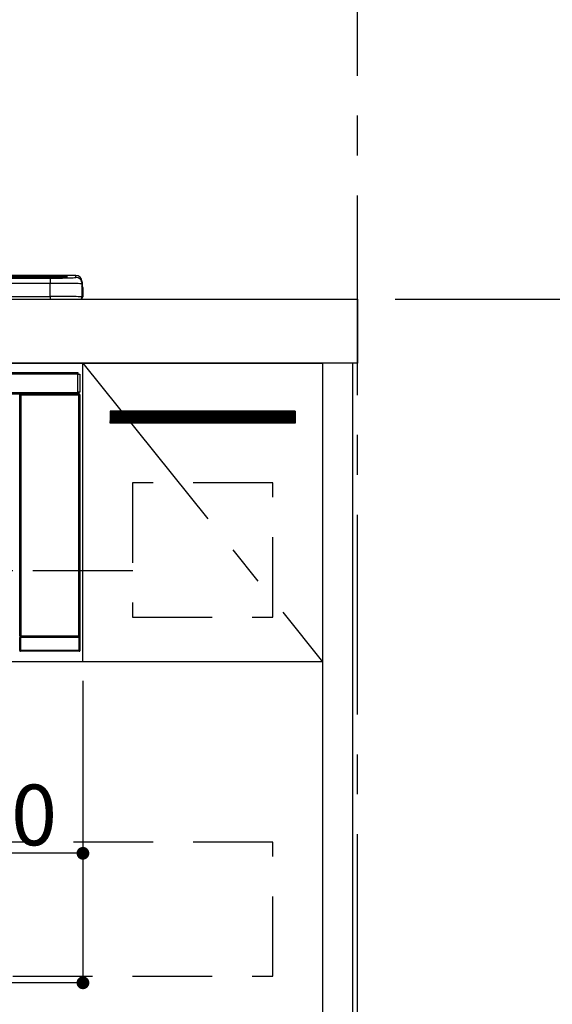
# Model space of a CAD drawing. Extents: x 55896 to 82369, y -25 to 8845.
# Drawn here: x 60025 to 60358, y 2482 to 3098 of the extents above; entities that cross this region are included whole.
import ezdxf

# ---------------------------------------------------------------- set-up
doc = ezdxf.new("R2010")
doc.units = 0
doc.header["$LTSCALE"] = 50
doc.header["$MEASUREMENT"] = 0
doc.linetypes.add('CENTER', pattern=[2, 1.25, -0.25, 0.25, -0.25])
doc.linetypes.add('HIDDEN', pattern=[0.375, 0.25, -0.125])
doc.layers.get('0').update_dxf_attribs({"linetype": 'CONTINUOUS'})
doc.layers.get('DEFPOINTS').update_dxf_attribs({"color": 146, "linetype": 'CONTINUOUS'})
for name, color, linetype in [('111-壁仕上', 3, 'CONTINUOUS'), ('120-キャビネット（外）', 7, 'CONTINUOUS'), ('121-キャビネット（中）', 253, 'HIDDEN'), ('122-扉', 6, 'CONTINUOUS'), ('123-扉向き', 231, 'CENTER'), ('126-甲板', 2, 'CONTINUOUS'), ('150-機器', 8, 'CONTINUOUS'), ('166-寸法B', 11, 'CONTINUOUS')]:
    doc.layers.add(name, color=color, linetype=linetype)
doc.styles.add('KH001', font='txt')
doc.dimstyles.new('KH1xx015', dxfattribs={"dimscale": 10, "dimtxt": 3.8, "dimasz": 0.8, "dimexe": 0.3, "dimexo": 1.2, "dimgap": 0.5, "dimtad": 3, "dimdec": 1, "dimdsep": 46, "dimlunit": 6, "dimtxsty": 'KH001', "dimblk": 'DOT', "dimcen": 1, "dimdle": 1, "dimclrd": 256, "dimclre": 256, "dimclrt": 256, "dimadec": 0, "dimazin": 0, "dimtfac": 1, "dimtdec": 1, "dimtix": 1, "dimtmove": 2, "dimatfit": 3, "dimldrblk": 'CLOSEDBLANK', "dimfxl": 1, "dimtolj": 1, "dimtzin": 0, "dimlwd": -1, "dimlwe": -1, "dimarcsym": 0})
doc.dimstyles.new('KH1xx030', dxfattribs={"dimscale": 30, "dimtxt": 2, "dimasz": 0.6, "dimexe": 0.3, "dimexo": 1.2, "dimgap": 0.5, "dimtad": 3, "dimdec": 1, "dimdsep": 46, "dimlunit": 6, "dimtxsty": 'KH001', "dimblk": 'DOT', "dimcen": 1, "dimdle": 1, "dimclrd": 256, "dimclre": 256, "dimclrt": 256, "dimadec": 0, "dimazin": 0, "dimtfac": 1, "dimtdec": 1, "dimtix": 1, "dimtmove": 2, "dimatfit": 3, "dimldrblk": 'CLOSEDBLANK', "dimfxl": 1, "dimtolj": 1, "dimtzin": 0, "dimlwd": -1, "dimlwe": -1, "dimarcsym": 0})

# ---------------------------------------------------------------- blocks, each defined once
blk = doc.blocks.new('_Dot')
at = {"color": 0, "linetype": 'ByBlock', "lineweight": -2}
blk.add_line((-0.5, 0), (-1, 0), dxfattribs=at)
at = {"color": 0, "linetype": 'ByBlock', "const_width": 0.5}
blk.add_lwpolyline([(-0.25, 0, 1), (0.25, 0, 1)], format="xyb", close=True, dxfattribs=at)
blk = doc.blocks.new('*D50')
at = {"layer": 'DEFPOINTS', "transparency": 16777216}
for p, q in [((59974.23, 2684.05), (59974.23, 2573.08)), ((60064.23, 2684.05), (60064.23, 2573.08)), ((60056.23, 2576.08), (59982.23, 2576.08))]:
    blk.add_line(p, q, dxfattribs=at)
at = {"layer": 'DEFPOINTS', "color": 0, "transparency": 16777216}
for p in [(59974.23, 2696.05), (60064.23, 2696.05), (59974.23, 2576.08)]:
    blk.add_point(p, dxfattribs=at)
at = {"layer": 'DEFPOINTS', "transparency": 16777216, "xscale": 8, "yscale": 8, "zscale": 8, "rotation": 180}
blk.add_blockref('_Dot', (59974.23, 2576.08), dxfattribs=at)
at = {"layer": 'DEFPOINTS', "transparency": 16777216, "xscale": 8, "yscale": 8, "zscale": 8}
blk.add_blockref('_Dot', (60064.23, 2576.08), dxfattribs=at)
at = {"layer": 'DEFPOINTS', "transparency": 16777216, "insert": (60019.23, 2600.08), "char_height": 38, "attachment_point": 5, "style": 'KH001'}
blk.add_mtext('\\A1;90', dxfattribs=at)
blk = doc.blocks.new('_ClosedBlank')
at = {"color": 0, "linetype": 'ByBlock', "lineweight": -2}
for p, q in [((-1, 0.167), (0, 0)), ((-1, 0.167), (-1, -0.167)), ((0, 0), (-1, -0.167))]:
    blk.add_line(p, q, dxfattribs=at)
blk = doc.blocks.new('*D51')
at = {"layer": 'DEFPOINTS', "transparency": 16777216}
for p, q in [((59464.23, 2684.05), (59464.23, 2491.97)), ((60064.23, 2684.05), (60064.23, 2491.97)), ((60056.23, 2494.97), (59472.23, 2494.97))]:
    blk.add_line(p, q, dxfattribs=at)
at = {"layer": 'DEFPOINTS', "color": 0, "transparency": 16777216}
for p in [(59464.23, 2696.05), (60064.23, 2696.05), (59464.23, 2494.97)]:
    blk.add_point(p, dxfattribs=at)
at = {"layer": 'DEFPOINTS', "transparency": 16777216, "xscale": 8, "yscale": 8, "zscale": 8, "rotation": 180}
blk.add_blockref('_Dot', (59464.23, 2494.97), dxfattribs=at)
at = {"layer": 'DEFPOINTS', "transparency": 16777216, "xscale": 8, "yscale": 8, "zscale": 8}
blk.add_blockref('_Dot', (60064.23, 2494.97), dxfattribs=at)
at = {"layer": 'DEFPOINTS', "transparency": 16777216, "insert": (59764.23, 2518.97), "char_height": 38, "attachment_point": 5, "style": 'KH001'}
blk.add_mtext('\\A1;600', dxfattribs=at)
blk = doc.blocks.new('HT-F6S_S')
at = {"layer": '150-機器', "color": 13, "linetype": 'Continuous'}
for p, q in [((-284.5, 14.86), (284.5, 14.86)), ((284.5, 14.36), (-284.5, 14.36)), ((279.5, 13.42), (-279.5, 13.42)), ((279.5, 13.42), (-279.5, 13.42)), ((-279.5, 13.25), (279.5, 13.25)), ((295.5, 14.93), (150.73, 14.93)), ((295.5, 14.93), (150.73, 14.93)), ((284, 13.83), (251.74, 13.83)), ((279.5, 13.42), (279.5, 13.42)), ((279.5, 13.25), (279.5, 9.93)), ((284.5, 14.86), (284.5, 14.36)), ((284.5, 13.83), (284.5, 14.36)), ((289.5, 13.61), (289.5, 14.21)), ((289.5, 13.61), (289.5, 14.21)), ((289.9, 13.68), (289.88, 13.68)), ((290, 13.69), (289.9, 13.68)), ((290, 13.69), (289.97, 13.68)), ((290, 14.71), (290, 13.69)), ((295.5, 13.68), (295.5, 14.93)), ((295.5, 14.93), (295.5, 14.93)), ((279.5, 9.93), (-279.5, 9.93)), ((279.5, 1.75), (279.5, 9.93)), ((299.5, 10.93), (299.5, 9.68)), ((299.5, 8.69), (299.5, 10.93)), ((299.5, 9.68), (299.5, 1.5)), ((299.5, 8.69), (299.5, 7)), ((299.5, 7), (299.5, 1.5)), ((299.6, 0.6), (299.6, 7.4)), ((299.9, 7.4), (299.6, 7.4)), ((299.9, 7.4), (299.9, 1.5)), ((299.9, 7.4), (299.9, 7.4)), ((299.9, 1.5), (299.9, 7.4)), ((-298, 0), (298, 0)), ((-279.5, 1.75), (279.5, 1.75)), ((279.5, 1.75), (279.5, 0)), ((299.9, 1.5), (299.9, 1.5)), ((-296.8, -45.78), (296.8, -45.78)), ((296.8, -46.88), (-296.8, -46.88)), ((296.8, -45.78), (296.8, -46.88)), ((296.8, -46.88), (296.8, -46.98)), ((296.8, -46.98), (296.9, -46.98)), ((296.9, -58.28), (296.9, -46.98)), ((296.9, -46.98), (298, -46.98)), ((298, -46.98), (298, -58.28)), ((-296.8, -58.38), (296.8, -58.38)), ((296.8, -59.48), (-296.8, -59.48)), ((260.5, -60.14), (260.33, -59.98)), ((260.5, -210.75), (260.5, -60.14)), ((260.5, -60.14), (261, -60.14)), ((260.83, -59.48), (260.92, -59.56)), ((260.92, -59.48), (260.92, -59.56)), ((260.92, -59.56), (261, -59.64)), ((261, -59.64), (261, -60.14)), ((261, -59.64), (297.5, -59.64)), ((261, -60.14), (261, -210.75)), ((297.5, -60.14), (261, -60.14)), ((261.42, -59.57), (261.42, -59.48)), ((261.42, -59.57), (261.92, -59.57)), ((261.92, -59.57), (261.92, -59.48)), ((262.42, -59.56), (262.41, -59.48)), ((262.42, -59.56), (262.42, -59.48)), ((263.25, -59.53), (263.15, -59.48)), ((265.75, -59.53), (263.25, -59.53)), ((265.75, -59.48), (265.75, -59.53)), ((272.75, -59.53), (272.75, -59.48)), ((275.25, -59.53), (272.75, -59.53)), ((275.35, -59.48), (275.25, -59.53)), ((283.83, -59.49), (284.06, -59.6)), ((285.06, -59.61), (285.09, -59.61)), ((286.09, -59.6), (286.2, -59.55)), ((286.2, -59.48), (286.2, -59.55)), ((290.2, -59.55), (290.2, -59.48)), ((290.2, -59.55), (290.31, -59.6)), ((291.31, -59.61), (291.34, -59.61)), ((292.34, -59.6), (292.57, -59.49)), ((295.37, -59.48), (295.45, -59.57)), ((295.45, -59.57), (295.45, -59.48)), ((295.45, -59.57), (296.15, -59.57)), ((296.15, -59.57), (296.15, -59.48)), ((296.9, -58.28), (296.8, -58.28)), ((296.8, -58.28), (296.8, -58.38)), ((296.8, -58.38), (296.8, -59.48)), ((298, -58.28), (296.9, -58.28)), ((297.14, -58.28), (297.14, -59.56)), ((297.31, -59.54), (297.31, -58.28)), ((297.31, -59.54), (297.37, -59.48)), ((297.37, -58.28), (297.37, -59.48)), ((297.67, -59.48), (297.37, -59.48)), ((297.5, -59.64), (297.67, -59.48)), ((297.5, -60.14), (297.5, -59.64)), ((297.5, -210.75), (297.5, -60.14)), ((297.5, -60.14), (298, -60.14)), ((298.17, -59.98), (298, -60.14)), ((298, -60.14), (298, -210.75)), ((298.17, -219.91), (298.17, -59.98)), ((260.93, -211.81), (260.43, -211.81)), ((260.43, -219.82), (260.43, -211.81)), ((260.44, -210.81), (260.5, -210.75)), ((260.5, -210.75), (261, -210.75)), ((297.57, -211.81), (260.93, -211.81)), ((260.93, -211.81), (260.93, -219.82)), ((261, -211.25), (260.94, -211.31)), ((260.94, -211.31), (297.56, -211.31)), ((261, -210.75), (297.5, -210.75)), ((261, -211.25), (261, -210.75)), ((297.5, -211.25), (261, -211.25)), ((297.5, -210.75), (297.5, -211.25)), ((297.5, -210.75), (298, -210.75)), ((297.56, -211.31), (297.5, -211.25)), ((298.07, -211.81), (297.57, -211.81)), ((297.57, -219.82), (297.57, -211.81)), ((298, -210.75), (298.06, -210.81)), ((298.07, -211.81), (298.07, -219.82)), ((260.33, -219.91), (260.43, -219.82)), ((260.93, -219.82), (260.43, -219.82)), ((260.93, -220.32), (260.83, -220.41)), ((297.67, -220.41), (260.83, -220.41)), ((260.93, -219.82), (260.93, -220.32)), ((260.93, -219.82), (297.57, -219.82)), ((297.57, -220.32), (260.93, -220.32)), ((297.57, -220.32), (297.57, -219.82)), ((298.07, -219.82), (297.57, -219.82)), ((297.67, -220.41), (297.57, -220.32)), ((298.07, -219.82), (298.17, -219.91))]:
    blk.add_line(p, q, dxfattribs=at)
for points in [[(279.5, 13.25), (281.49, 13.26), (283.46, 13.27), (285.36, 13.28), (287.17, 13.31), (288.86, 13.33), (290.41, 13.37), (291.78, 13.41), (292.96, 13.45), (293.94, 13.5), (294.68, 13.55), (295.19, 13.6), (295.46, 13.65), (295.5, 13.68)], [(299.5, 9.68), (299.34, 9.71), (298.88, 9.74), (298.11, 9.77), (297.05, 9.8), (295.72, 9.83), (294.13, 9.85), (292.32, 9.87), (290.31, 9.89), (288.12, 9.9), (285.81, 9.92), (283.39, 9.92), (280.91, 9.93), (279.5, 9.93)], [(299.5, 1.5), (299.34, 1.53), (298.88, 1.56), (298.11, 1.59), (297.05, 1.62), (295.72, 1.65), (294.13, 1.67), (292.32, 1.69), (290.31, 1.71), (288.12, 1.73), (285.81, 1.74), (283.39, 1.75), (280.91, 1.75), (279.5, 1.75)], [(260.83, -59.48), (260.77, -59.49), (260.71, -59.5), (260.65, -59.52), (260.59, -59.54), (260.54, -59.58), (260.49, -59.62), (260.45, -59.66), (260.41, -59.71), (260.38, -59.77), (260.36, -59.82), (260.34, -59.88), (260.34, -59.95), (260.33, -59.98)], [(265.75, -59.53), (265.78, -59.54), (265.86, -59.54), (265.99, -59.54), (266.18, -59.55), (266.41, -59.55), (266.69, -59.55), (267.01, -59.56), (267.36, -59.56), (267.74, -59.56), (268.15, -59.56), (268.57, -59.56), (269, -59.56), (269.44, -59.56), (269.87, -59.56), (270.3, -59.56), (270.71, -59.56), (271.09, -59.56), (271.45, -59.56), (271.77, -59.55), (272.05, -59.55), (272.29, -59.55), (272.49, -59.55), (272.63, -59.54), (272.71, -59.54), (272.75, -59.53), (272.75, -59.53)], [(283.83, -59.49), (283.82, -59.49), (283.8, -59.49), (283.76, -59.49), (283.7, -59.49), (283.63, -59.48), (283.55, -59.48), (283.46, -59.48), (283.36, -59.48), (283.25, -59.48), (283.13, -59.48), (283.01, -59.48), (282.89, -59.48), (282.83, -59.48)], [(284.06, -59.6), (284.07, -59.6), (284.1, -59.61), (284.14, -59.61), (284.19, -59.61), (284.26, -59.61), (284.34, -59.61), (284.43, -59.61), (284.53, -59.61), (284.64, -59.61), (284.76, -59.61), (284.88, -59.61), (285.01, -59.61), (285.06, -59.61)], [(285.09, -59.61), (285.22, -59.61), (285.34, -59.61), (285.46, -59.61), (285.57, -59.61), (285.68, -59.61), (285.78, -59.61), (285.86, -59.61), (285.94, -59.61), (286, -59.61), (286.04, -59.61), (286.08, -59.61), (286.09, -59.6), (286.09, -59.6)], [(286.2, -59.55), (286.21, -59.55), (286.25, -59.56), (286.33, -59.56), (286.43, -59.56), (286.56, -59.56), (286.71, -59.56), (286.89, -59.56), (287.09, -59.57), (287.31, -59.57), (287.54, -59.57), (287.78, -59.57), (288.02, -59.57), (288.27, -59.57), (288.52, -59.57), (288.77, -59.57), (289, -59.57), (289.22, -59.57), (289.43, -59.56), (289.62, -59.56), (289.78, -59.56), (289.92, -59.56), (290.04, -59.56), (290.12, -59.56), (290.17, -59.55), (290.2, -59.55), (290.2, -59.55)], [(290.31, -59.6), (290.32, -59.6), (290.34, -59.61), (290.38, -59.61), (290.44, -59.61), (290.5, -59.61), (290.59, -59.61), (290.68, -59.61), (290.78, -59.61), (290.89, -59.61), (291.01, -59.61), (291.13, -59.61), (291.25, -59.61), (291.31, -59.61)], [(291.34, -59.61), (291.46, -59.61), (291.59, -59.61), (291.71, -59.61), (291.82, -59.61), (291.92, -59.61), (292.02, -59.61), (292.11, -59.61), (292.18, -59.61), (292.24, -59.61), (292.29, -59.61), (292.32, -59.61), (292.34, -59.6), (292.34, -59.6)], [(293.57, -59.48), (293.44, -59.48), (293.32, -59.48), (293.2, -59.48), (293.09, -59.48), (292.98, -59.48), (292.89, -59.48), (292.8, -59.48), (292.73, -59.49), (292.66, -59.49), (292.62, -59.49), (292.59, -59.49), (292.57, -59.49), (292.57, -59.49)], [(296.15, -59.57), (296.27, -59.57), (296.39, -59.57), (296.51, -59.57), (296.63, -59.57), (296.73, -59.57), (296.83, -59.57), (296.91, -59.57), (296.99, -59.56), (297.05, -59.56), (297.09, -59.56), (297.13, -59.56), (297.14, -59.56)], [(297.14, -59.56), (297.31, -59.54)], [(298.17, -59.98), (298.16, -59.92), (298.15, -59.86), (298.13, -59.8), (298.1, -59.74), (298.07, -59.69), (298.03, -59.64), (297.99, -59.6), (297.94, -59.56), (297.88, -59.53), (297.82, -59.51), (297.76, -59.49), (297.7, -59.48), (297.67, -59.48)], [(260.44, -210.81), (260.44, -210.82), (260.44, -210.84), (260.44, -210.88), (260.44, -210.93), (260.43, -211), (260.43, -211.08), (260.43, -211.17), (260.43, -211.27), (260.43, -211.38), (260.43, -211.5), (260.43, -211.62), (260.43, -211.75), (260.43, -211.81)], [(260.94, -211.31), (260.94, -211.31), (260.94, -211.32), (260.94, -211.34), (260.94, -211.37), (260.93, -211.4), (260.93, -211.44), (260.93, -211.49), (260.93, -211.54), (260.93, -211.6), (260.93, -211.65), (260.93, -211.71), (260.93, -211.78), (260.93, -211.81)], [(297.57, -211.81), (297.57, -211.74), (297.57, -211.68), (297.57, -211.62), (297.57, -211.57), (297.57, -211.51), (297.57, -211.47), (297.57, -211.42), (297.56, -211.39), (297.56, -211.36), (297.56, -211.33), (297.56, -211.32), (297.56, -211.31), (297.56, -211.31)], [(298.07, -211.81), (298.07, -211.68), (298.07, -211.56), (298.07, -211.44), (298.07, -211.33), (298.07, -211.22), (298.07, -211.13), (298.07, -211.04), (298.06, -210.97), (298.06, -210.91), (298.06, -210.86), (298.06, -210.83), (298.06, -210.81), (298.06, -210.81)], [(260.33, -219.91), (260.34, -219.98), (260.35, -220.04), (260.37, -220.1), (260.4, -220.15), (260.43, -220.21), (260.47, -220.25), (260.51, -220.3), (260.56, -220.33), (260.62, -220.36), (260.68, -220.39), (260.74, -220.4), (260.8, -220.41), (260.83, -220.41)], [(297.67, -220.41), (297.73, -220.41), (297.79, -220.4), (297.85, -220.38), (297.91, -220.35), (297.96, -220.32), (298.01, -220.28), (298.05, -220.23), (298.09, -220.18), (298.12, -220.13), (298.14, -220.07), (298.16, -220.01), (298.16, -219.95), (298.17, -219.91)]]:
    blk.add_lwpolyline(points, dxfattribs=at)
for centre, radius, start, end in [((282.09, 117.08), 103.7, 268.56659, 274.3531), ((285.25, -34.02), 47.87, 85.50561, 91.49542), ((285.88, -37.56), 52.43, 85.49277, 91.50816), ((285.56, -35.83), 50.2, 85.49472, 91.20648), ((290, 14.21), 0.5, 89.99077, 179.99023), ((295.5, 10.93), 4, 0.01011, 90.00965), ((295.5, 9.68), 4, 0.00925, 90.01007), ((297.9, 7.4), 1.7, 0.00004, 29.38336), ((297.9, 7.4), 2, 0.00004, 40.11986), ((297.9, 7.4), 2, 0.00004, 39.88079), ((298, 1.5), 1.5, 270, 0.00004), ((298, 1.5), 1.5, 270, 0.00004), ((298.4, 1.5), 1.5, 270, 323.1301), ((298.4, 1.5), 1.5, 270, 323.1301), ((298.4, 1.5), 1.5, 323.0852, 0.04603), ((298.4, 1.5), 1.5, 323.16619, 359.96504), ((261, -60.14), 0.5, 90.00759, 179.99113), ((261.29, -44.94), 14.63, 268.52497, 270.48381), ((262.05, -45.24), 14.33, 269.50017, 271.49959), ((297.5, -60.14), 0.5, 0.00693, 89.99435), ((260.94, -210.81), 0.5, 180.00349, 269.9931), ((261, -210.75), 0.5, 180.00717, 269.99454), ((297.5, -210.75), 0.5, 270, 359.99477), ((297.56, -210.81), 0.5, 270.00886, 359.99114), ((260.93, -219.82), 0.5, 180.0096, 269.99211), ((297.57, -219.82), 0.5, 270.00595, 359.99234)]:
    blk.add_arc(centre, radius, start, end, dxfattribs=at)
blk = doc.blocks.new('*D108')
at = {"layer": '166-寸法B', "transparency": 16777216}
for p, q in [((60259.75, 2923.05), (60865.2, 2923.05)), ((60856.2, 2081.05), (60856.2, 2905.05)), ((60259.75, 2063.05), (60865.2, 2063.05))]:
    blk.add_line(p, q, dxfattribs=at)
at = {"layer": 'DEFPOINTS', "color": 0, "transparency": 16777216}
for p in [(60223.75, 2923.05), (60856.2, 2923.05), (60223.75, 2063.05)]:
    blk.add_point(p, dxfattribs=at)
at = {"layer": '166-寸法B', "transparency": 16777216, "xscale": 18, "yscale": 18, "zscale": 18}
for p, rotation in [((60856.2, 2923.05), 90), ((60856.2, 2063.05), 270)]:
    blk.add_blockref('_Dot', p, dxfattribs=dict(at, rotation=rotation))
at = {"layer": '166-寸法B', "transparency": 16777216, "insert": (60806.19, 2493.05), "char_height": 60, "attachment_point": 5, "rotation": 90, "style": 'KH001'}
blk.add_mtext('\\A1;860(910)', dxfattribs=at)
blk = doc.blocks.new('*D109')
at = {"layer": '166-寸法B', "transparency": 16777216}
for p, q in [((60275.23, 3763.05), (60865.2, 3763.05)), ((60856.2, 2941.05), (60856.2, 3745.05)), ((60259.75, 2923.05), (60865.2, 2923.05))]:
    blk.add_line(p, q, dxfattribs=at)
at = {"layer": 'DEFPOINTS', "color": 0, "transparency": 16777216}
for p in [(60239.23, 3763.05), (60856.2, 3763.05), (60223.75, 2923.05)]:
    blk.add_point(p, dxfattribs=at)
at = {"layer": '166-寸法B', "transparency": 16777216, "xscale": 18, "yscale": 18, "zscale": 18}
for p, rotation in [((60856.2, 3763.05), 90), ((60856.2, 2923.05), 270)]:
    blk.add_blockref('_Dot', p, dxfattribs=dict(at, rotation=rotation))
at = {"layer": '166-寸法B', "transparency": 16777216, "insert": (60806.19, 3343.05), "char_height": 60, "attachment_point": 5, "rotation": 90, "style": 'KH001'}
blk.add_mtext('\\A1;840(790)', dxfattribs=at)
blk = doc.blocks.new('*D111')
at = {"layer": '166-寸法B', "transparency": 16777216}
for p, q in [((60271.23, 4463.05), (61000.2, 4463.05)), ((60991.2, 2081.05), (60991.2, 4445.05)), ((60259.23, 2063.05), (61000.2, 2063.05))]:
    blk.add_line(p, q, dxfattribs=at)
at = {"layer": 'DEFPOINTS', "color": 0, "transparency": 16777216}
for p in [(60235.23, 4463.05), (60991.2, 4463.05), (60223.23, 2063.05)]:
    blk.add_point(p, dxfattribs=at)
at = {"layer": '166-寸法B', "transparency": 16777216, "xscale": 18, "yscale": 18, "zscale": 18}
for p, rotation in [((60991.2, 4463.05), 90), ((60991.2, 2063.05), 270)]:
    blk.add_blockref('_Dot', p, dxfattribs=dict(at, rotation=rotation))
at = {"layer": '166-寸法B', "transparency": 16777216, "insert": (60942.39, 3263.05), "char_height": 60, "attachment_point": 5, "rotation": 90, "style": 'KH001'}
blk.add_mtext('\\A1;2,400', dxfattribs=at)

msp = doc.modelspace()

# ---------------------------------------------------------------- hatches: boundary and pattern name
at = {"layer": '122-扉'}
h = msp.add_hatch(dxfattribs=at)
h.set_pattern_fill('ANSI31', color=256, style=0)
h.set_pattern_definition([(135, (242030.23834, -2173.01909), (0.08838834765, 0.08838834765), [])])
edge = h.paths.add_edge_path()
edge.add_line((60197.23, 2853.05), (60081.23, 2853.05))
edge.add_line((60081.23, 2853.05), (60081.23, 2845.55))
edge.add_line((60197.23, 2845.55), (60081.23, 2845.55))
edge.add_line((60197.23, 2853.05), (60197.23, 2845.55))

# ---------------------------------------------------------------- linework, layer by layer
at = {"layer": '111-壁仕上', "color": 253, "linetype": 'CENTER', "ltscale": 2}
msp.add_line((60236.23, 2063.05), (60236.23, 6232.57), dxfattribs=at)
at = {"layer": '120-キャビネット（外）', "color": 6}
for points in [[(59464.23, 2883.05), (60214.23, 2883.05), (60214.23, 2163.05), (59464.23, 2163.05)], [(60233.23, 2883.05), (60214.23, 2883.05), (60214.23, 2063.05), (60233.23, 2063.05)]]:
    msp.add_lwpolyline(points, close=True, dxfattribs=at)
at = {"layer": '121-キャビネット（中）', "color": 13, "ltscale": 4}
for points in [[(60183.23, 2808.05), (60095.23, 2808.05), (60095.23, 2724.05), (60183.23, 2724.05)], [(60183.23, 2583.05), (59495.23, 2583.05), (59495.23, 2499.05), (60183.23, 2499.05)]]:
    msp.add_lwpolyline(points, close=True, dxfattribs=at)
at = {"layer": '122-扉'}
for p, q in [((60064.23, 2696.05), (60064.23, 2883.05)), ((60197.23, 2853.05), (60081.23, 2853.05)), ((60081.23, 2853.05), (60081.23, 2845.55)), ((60197.23, 2853.05), (60197.23, 2845.55)), ((60197.23, 2845.55), (60081.23, 2845.55)), ((60214.23, 2696.05), (59464.23, 2696.05))]:
    msp.add_line(p, q, dxfattribs=at)
at = {"layer": '123-扉向き', "ltscale": 2}
msp.add_line((60064.23, 2883.05), (60214.23, 2696.05), dxfattribs=at)
at = {"layer": '126-甲板'}
msp.add_lwpolyline([(57642.23, 2923.05), (60236.23, 2923.05), (60236.23, 2883.05), (57642.23, 2883.05)], close=True, dxfattribs=at)
at = {"layer": 'DEFPOINTS', "linetype": 'CENTER'}
msp.add_line((60095.41, 2753.05), (59853.04, 2753.05), dxfattribs=at)

# ---------------------------------------------------------------- block references
at = {"layer": '150-機器'}
msp.add_blockref('HT-F6S_S', (59764.23, 2923.05), dxfattribs=at)

# ---------------------------------------------------------------- dimensions: what is measured, and where the dimension line sits
at = {"layer": '166-寸法B'}
dim = msp.add_linear_dim(base=(60991.2, 4463.05), p1=(60223.23, 2063.05), p2=(60235.23, 4463.05), angle=90, dimstyle='KH1xx030', dxfattribs=at)
dim.commit()
dim.dimension.update_dxf_attribs({"geometry": '*D111', "text_midpoint": (60942.39, 3263.05)})
for base, p1, p2, override, picture, middle in [((60856.2, 3763.05), (60223.75, 2923.05), (60239.23, 3763.05), {"dimpost": '(790)'}, '*D109', (60806.19, 3343.05)), ((60856.2, 2923.05), (60223.75, 2063.05), (60223.75, 2923.05), {"dimpost": '(910)'}, '*D108', (60806.19, 2493.05))]:
    dim = msp.add_linear_dim(base=base, p1=p1, p2=p2, angle=90, dimstyle='KH1xx030', override=override, dxfattribs=at)
    dim.commit()
    dim.dimension.update_dxf_attribs({"geometry": picture, "text_midpoint": middle})
at = {"layer": 'DEFPOINTS'}
dim = msp.add_linear_dim(base=(59464.23, 2494.97), p1=(60064.23, 2696.05), p2=(59464.23, 2696.05), angle=180, dimstyle='KH1xx015', dxfattribs=at)
dim.commit()
dim.dimension.update_dxf_attribs({"geometry": '*D51', "text_midpoint": (59764.23, 2518.97)})
dim = msp.add_linear_dim(base=(59974.23, 2576.08), p1=(60064.23, 2696.05), p2=(59974.23, 2696.05), dimstyle='KH1xx015', dxfattribs=at)
dim.commit()
dim.dimension.update_dxf_attribs({"geometry": '*D50', "text_midpoint": (60019.23, 2600.08)})

doc.saveas('drawing.dxf')
